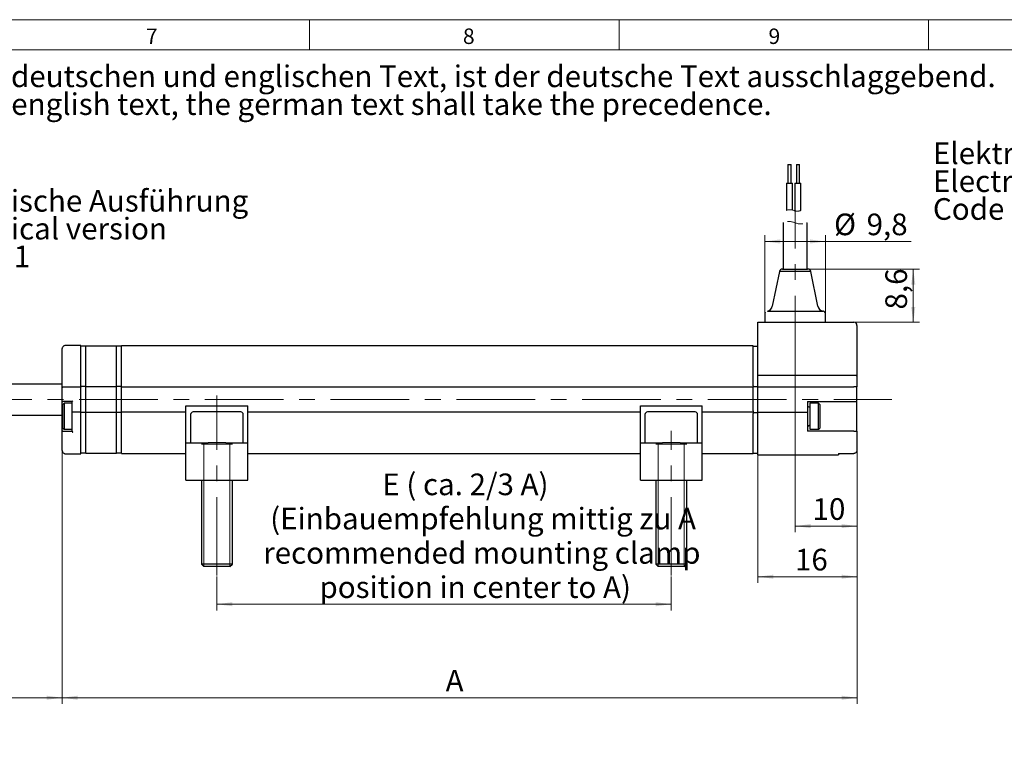
# Model space of a CAD drawing. Units: millimetres. Extents: x 1 to 603, y 1 to 415.
# Drawn here: x 300 to 459, y 296 to 414 of the extents above; entities that cross this region are included whole.
import ezdxf

# ---------------------------------------------------------------- set-up
doc = ezdxf.new("R2010")
doc.units = ezdxf.units.MM
doc.linetypes.add('CENTERX2', pattern=[20.32, 12.7, -2.54, 2.54, -2.54])
doc.linetypes.add('HIDDEN', pattern=[1.905, 1.27, -0.635])
doc.styles.add('SLDTEXTSTYLE4', font='TXT', dxfattribs={"width": 0.7})
doc.styles.add('SLDTEXTSTYLE5', font='TXT', dxfattribs={"width": 0.642857})
doc.dimstyles.new('SLDDIMSTYLE1', dxfattribs={"dimtxt": 3.5, "dimasz": 2.5, "dimexe": 0, "dimexo": 0.0625, "dimgap": 0.875, "dimtad": 1, "dimdec": 3, "dimrnd": 1e-09, "dimzin": 12, "dimdsep": 46, "dimtxsty": 'SLDTEXTSTYLE4', "dimsah": 1, "dimcen": 0.09, "dimadec": 0, "dimazin": 3, "dimtfac": 1, "dimtofl": 0, "dimtmove": 0, "dimatfit": 3, "dimfxl": 1, "dimfrac": 2, "dimtolj": 1, "dimtzin": 12, "dimarcsym": 0})

# ---------------------------------------------------------------- blocks, each defined once
blk = doc.blocks.new('SW_NOTE_1')
at = {"color": 0, "linetype": 'Continuous', "lineweight": 0, "char_height": 3.5, "attachment_point": 1, "style": 'SLDTEXTSTYLE4'}
for s, insert in [('Im Falle von Unstimmigkeiten zwischen dem deutschen und englischen Text, ist der deutsche Text ausschlaggebend.', (0, 4.51)), ('In case of a conflict between the german and english text, the german text shall take the precedence.', (0, 0.01))]:
    blk.add_mtext(s, dxfattribs=dict(at, insert=insert))
blk = doc.blocks.new('Unstimmigkeiten zw. dt. und engl. Text')
at = {"color": 7, "linetype": 'Continuous', "lineweight": 0}
blk.add_blockref('SW_NOTE_1', (0, 7.83), dxfattribs=at)
blk = doc.blocks.new('_D')
at = {"color": 7, "linetype": 'Continuous', "lineweight": 0}
for p, q in [((307, 344.47), (307, 303.51)), ((435.4, 344.53), (435.4, 303.51)), ((435.4, 304.51), (307, 304.51))]:
    blk.add_line(p, q, dxfattribs=at)
for points in [[(307, 304.51), (309.5, 304.18), (309.5, 304.84)], [(435.4, 304.51), (432.9, 304.84), (432.9, 304.18)]]:
    blk.add_solid(points, dxfattribs=at)
at = {"color": 7, "linetype": 'Continuous', "lineweight": 0, "insert": (368.94, 309.02), "char_height": 3.5, "attachment_point": 1, "style": 'SLDTEXTSTYLE4'}
blk.add_mtext('A', dxfattribs=at)
blk = doc.blocks.new('_D_1')
at = {"color": 7, "linetype": 'Continuous', "lineweight": 0}
for p, q in [((332, 324.11), (332, 318.63)), ((405.4, 324.11), (405.4, 318.63)), ((332, 319.63), (405.4, 319.63))]:
    blk.add_line(p, q, dxfattribs=at)
for points in [[(332, 319.63), (334.5, 319.3), (334.5, 319.96)], [(405.4, 319.63), (402.9, 319.96), (402.9, 319.3)]]:
    blk.add_solid(points, dxfattribs=at)
at = {"color": 7, "linetype": 'Continuous', "lineweight": 0, "char_height": 3.5, "attachment_point": 1}
for s, insert, style in [('E ( ca. 2/3 A)', (358.72, 340.76), 'SLDTEXTSTYLE5'), ('(Einbauempfehlung mittig zu A', (340.6, 335.22), 'SLDTEXTSTYLE4'), ('recommended mounting clamp', (339.48, 329.68), 'SLDTEXTSTYLE4'), ('position in center to A)', (348.56, 324.14), 'SLDTEXTSTYLE4')]:
    blk.add_mtext(s, dxfattribs=dict(at, insert=insert, style=style))
blk = doc.blocks.new('_D_2')
at = {"color": 7, "linetype": 'Continuous', "lineweight": 0}
for p, q in [((425.4, 356.81), (425.4, 331.26)), ((435.4, 344.53), (435.4, 331.26)), ((435.4, 332.26), (425.4, 332.26))]:
    blk.add_line(p, q, dxfattribs=at)
for points in [[(425.4, 332.26), (427.9, 331.93), (427.9, 332.59)], [(435.4, 332.26), (432.9, 332.59), (432.9, 331.93)]]:
    blk.add_solid(points, dxfattribs=at)
at = {"color": 7, "linetype": 'Continuous', "lineweight": 0, "insert": (428.22, 336.77), "char_height": 3.5, "attachment_point": 1, "style": 'SLDTEXTSTYLE4'}
blk.add_mtext('10', dxfattribs=at)
blk = doc.blocks.new('_D_3')
at = {"color": 7, "linetype": 'Continuous', "lineweight": 0}
for p, q in [((419.4, 344.06), (419.4, 323.08)), ((435.4, 344.53), (435.4, 323.08)), ((419.4, 324.08), (435.4, 324.08))]:
    blk.add_line(p, q, dxfattribs=at)
for points in [[(419.4, 324.08), (421.9, 323.75), (421.9, 324.41)], [(435.4, 324.08), (432.9, 324.41), (432.9, 323.75)]]:
    blk.add_solid(points, dxfattribs=at)
at = {"color": 7, "linetype": 'Continuous', "lineweight": 0, "insert": (425.38, 328.59), "char_height": 3.5, "attachment_point": 1, "style": 'SLDTEXTSTYLE4'}
blk.add_mtext('16', dxfattribs=at)
blk = doc.blocks.new('_D_4')
at = {"color": 7, "linetype": 'Continuous', "lineweight": 0}
for p, q in [((420.5, 366.53), (420.5, 379.28)), ((430.3, 366.53), (430.3, 379.28)), ((420.5, 378.28), (430.3, 378.28)), ((430.3, 378.28), (444.13, 378.28))]:
    blk.add_line(p, q, dxfattribs=at)
for points in [[(420.5, 378.28), (423, 377.95), (423, 378.61)], [(430.3, 378.28), (427.8, 378.61), (427.8, 377.95)]]:
    blk.add_solid(points, dxfattribs=at)
at = {"color": 7, "linetype": 'Continuous', "lineweight": 0, "char_height": 3.5, "attachment_point": 1, "style": 'SLDTEXTSTYLE4'}
for s, insert in [('%%c', (431.69, 382.79)), ('9,8', (436.95, 382.79))]:
    blk.add_mtext(s, dxfattribs=dict(at, insert=insert))
blk = doc.blocks.new('_D_5')
at = {"color": 7, "linetype": 'Continuous', "lineweight": 0}
for p, q in [((423.36, 373.81), (445.49, 373.81)), ((444.49, 373.81), (444.49, 365.21)), ((434.9, 365.21), (445.49, 365.21))]:
    blk.add_line(p, q, dxfattribs=at)
for points in [[(444.49, 373.81), (444.16, 371.31), (444.82, 371.31)], [(444.49, 365.21), (444.82, 367.71), (444.16, 367.71)]]:
    blk.add_solid(points, dxfattribs=at)
at = {"color": 7, "linetype": 'Continuous', "lineweight": 0, "insert": (439.98, 367.28), "char_height": 3.5, "attachment_point": 1, "rotation": 90, "style": 'SLDTEXTSTYLE4'}
blk.add_mtext('8,6', dxfattribs=at)
blk = doc.blocks.new('_D_6')
at = {"color": 7, "linetype": 'Continuous', "lineweight": 0}
for p, q in [((227.2, 350.41), (227.2, 303.51)), ((307, 344.47), (307, 303.51)), ((227.2, 304.51), (307, 304.51))]:
    blk.add_line(p, q, dxfattribs=at)
for points in [[(227.2, 304.51), (229.7, 304.18), (229.7, 304.84)], [(307, 304.51), (304.5, 304.84), (304.5, 304.18)]]:
    blk.add_solid(points, dxfattribs=at)
at = {"color": 7, "linetype": 'Continuous', "lineweight": 0, "insert": (273.2, 309.02), "char_height": 3.5, "attachment_point": 1, "style": 'SLDTEXTSTYLE4'}
blk.add_mtext('B', dxfattribs=at)
blk = doc.blocks.new('SW_NOTE_47')
at = {"color": 0, "linetype": 'Continuous', "lineweight": 0, "char_height": 3.5, "attachment_point": 1, "style": 'SLDTEXTSTYLE4'}
for s, insert in [('Elektrischer Anschluss', (0, 4.51)), ('Electr. connection', (0, 0.01)), ('Code 20_', (0, -4.49))]:
    blk.add_mtext(s, dxfattribs=dict(at, insert=insert))
blk = doc.blocks.new('SW_NOTE_48')
at = {"color": 0, "linetype": 'Continuous', "lineweight": 0, "char_height": 3.5, "attachment_point": 1, "style": 'SLDTEXTSTYLE4'}
for s, insert in [('Mechanische Ausführung', (0, 4.51)), ('Mechanical version', (0, 0.01)), ('Code 411', (0, -4.49))]:
    blk.add_mtext(s, dxfattribs=dict(at, insert=insert))

msp = doc.modelspace()

# ---------------------------------------------------------------- linework, layer by layer
at = {"color": 7, "linetype": 'Continuous', "lineweight": 0}
for p, q in [((5.0618, 414.1387), (588.8617, 414.1387)), ((346.9617, 414.1387), (346.9617, 409.2387)), ((396.9618, 409.2387), (396.9618, 414.1387)), ((446.9617, 414.1387), (446.9617, 409.2387)), ((334.4989, 345.5113), (329.4989, 345.5113)), ((334.4989, 345.5113), (329.4989, 345.5113)), ((329.8989, 325.7113), (329.8989, 345.5113)), ((329.8989, 325.7113), (329.8989, 345.5113)), ((334.0989, 325.7113), (334.0989, 345.5113)), ((334.0989, 325.7113), (334.0989, 345.5113)), ((407.8989, 345.5113), (402.8989, 345.5113)), ((407.8989, 345.5113), (402.8989, 345.5113)), ((403.2989, 325.7113), (403.2989, 345.5113)), ((403.2989, 325.7113), (403.2989, 345.5113)), ((407.4989, 325.7113), (407.4989, 345.5113)), ((407.4989, 325.7113), (407.4989, 345.5113))]:
    msp.add_line(p, q, dxfattribs=at)
at = {"color": 7, "linetype": 'Continuous', "lineweight": 15}
msp.add_line((583.9617, 409.2387), (9.9617, 409.2387), dxfattribs=at)
at = {"color": 7, "linetype": 'Continuous', "lineweight": 30}
for p, q in [((424.2489, 390.7014), (424.2489, 387.7014)), ((424.2489, 390.7014), (424.7489, 390.7014)), ((424.7489, 387.7014), (424.7489, 390.7014)), ((425.5989, 390.7014), (425.5989, 387.7014)), ((425.5989, 390.7014), (426.0989, 390.7014)), ((426.0989, 387.7014), (426.0989, 390.7014)), ((423.9989, 387.7014), (423.9989, 383.3012)), ((423.9989, 387.7014), (424.9989, 387.7014)), ((424.9989, 383.3619), (424.9989, 387.7014)), ((425.3489, 387.7014), (425.3489, 383.2404)), ((425.3489, 387.7014), (426.3489, 387.7014)), ((426.3489, 383.3012), (426.3489, 387.7014)), ((423.4489, 381.3012), (423.4489, 373.8113)), ((427.3489, 373.8113), (427.3489, 381.3012)), ((422.8738, 373.4454), (421.7183, 367.813)), ((429.0785, 367.8178), (427.9241, 373.4454)), ((420.4989, 366.5341), (420.4989, 365.2113)), ((430.2989, 365.2113), (430.2989, 366.5341)), ((419.3989, 365.2113), (434.8989, 365.2113)), ((419.3989, 364.7113), (419.3989, 365.2113)), ((419.3989, 356.668), (419.3989, 364.7113)), ((435.3989, 364.7113), (435.3989, 356.5493)), ((309.9989, 361.46), (307.4989, 361.46)), ((307.4989, 361.46), (307.4989, 361.4571)), ((309.9989, 361.46), (309.9989, 361.4571)), ((309.9989, 354.8349), (309.9989, 361.4571)), ((310.7989, 361.36), (309.9989, 361.36)), ((310.7989, 361.3917), (315.7989, 361.3917)), ((310.7989, 354.8113), (310.7989, 361.3917)), ((315.7989, 354.8113), (315.7989, 361.3917)), ((316.5989, 361.36), (315.7989, 361.36)), ((418.5989, 361.4318), (316.5989, 361.4318)), ((316.5989, 361.4255), (316.5989, 361.4318)), ((316.5989, 354.9613), (316.5989, 361.4255)), ((418.5989, 361.4318), (418.5989, 361.4255)), ((418.5989, 354.9613), (418.5989, 361.4255)), ((418.5989, 361.36), (419.3989, 361.36)), ((306.9989, 354.8113), (306.9989, 360.9478)), ((419.3989, 356.668), (434.8989, 356.668)), ((419.3989, 354.7613), (419.3989, 356.668)), ((435.3989, 356.5493), (435.3989, 354.7613)), ((306.9989, 355.2113), (227.3989, 355.2113)), ((306.9989, 352.5113), (306.9989, 354.8113)), ((307.4989, 354.7113), (307.0989, 354.7113)), ((309.9989, 354.7113), (307.4989, 354.7113)), ((309.9989, 354.8349), (309.9989, 354.7113)), ((310.7989, 354.8113), (309.9989, 354.8113)), ((309.9989, 350.7113), (309.9989, 354.7113)), ((310.7989, 354.8113), (315.7989, 354.8113)), ((310.7989, 350.6613), (310.7989, 354.8113)), ((316.5989, 354.8113), (315.7989, 354.8113)), ((315.7989, 350.6613), (315.7989, 354.8113)), ((316.5989, 354.7113), (316.5989, 354.9613)), ((418.5989, 354.7113), (316.5989, 354.7113)), ((316.5989, 350.9113), (316.5989, 354.7113)), ((418.5989, 354.9613), (418.5989, 354.7113)), ((418.5989, 354.8113), (419.3989, 354.8113)), ((418.5989, 350.9113), (418.5989, 354.7113)), ((419.3989, 354.7613), (434.8989, 354.7613)), ((419.3989, 350.6613), (419.3989, 354.7613)), ((435.3989, 354.7613), (434.8989, 354.7613)), ((435.3989, 352.4113), (435.3989, 354.7613)), ((306.9989, 347.5113), (306.9989, 352.5113)), ((308.5989, 352.4113), (307.0989, 352.4113)), ((307.2989, 352.1113), (307.0989, 351.9113)), ((307.0989, 348.1113), (307.0989, 351.9113)), ((308.5989, 352.1113), (307.2989, 352.1113)), ((307.2989, 352.1113), (307.2989, 347.9113)), ((308.5989, 352.4113), (308.6989, 352.5113)), ((308.5989, 350.6113), (308.5989, 352.4113)), ((326.9989, 351.7113), (336.9989, 351.7113)), ((326.9989, 349.7113), (326.9989, 351.7113)), ((336.9989, 349.7113), (336.9989, 351.7113)), ((400.3989, 351.7113), (410.3989, 351.7113)), ((400.3989, 349.7113), (400.3989, 351.7113)), ((410.3989, 349.7113), (410.3989, 351.7113)), ((427.3989, 352.4113), (435.3989, 352.4113)), ((427.3989, 352.4113), (427.3989, 350.6613)), ((427.7989, 351.4113), (427.3989, 351.6422)), ((429.1989, 352.1113), (427.7989, 352.1113)), ((427.7989, 352.1113), (427.7989, 348.9892)), ((429.3989, 351.9113), (429.1989, 352.1113)), ((429.1989, 347.9113), (429.1989, 352.1113)), ((429.3989, 351.9113), (429.3989, 348.1113)), ((435.3989, 347.6113), (435.3989, 352.4113)), ((227.3989, 350.2113), (306.9989, 350.2113)), ((308.5989, 347.5928), (308.5989, 350.6113)), ((308.6989, 350.7113), (309.9989, 350.7113)), ((309.9989, 343.9654), (309.9989, 350.7113)), ((310.7989, 350.6113), (309.9989, 350.6113)), ((310.7989, 350.6613), (315.7989, 350.6613)), ((310.7989, 344.0308), (310.7989, 350.6613)), ((315.7989, 344.0308), (315.7989, 350.6613)), ((316.5989, 350.6113), (315.7989, 350.6113)), ((316.5989, 350.7113), (316.5989, 350.9113)), ((316.5989, 350.7113), (326.9989, 350.7113)), ((316.5989, 350.4613), (316.5989, 350.7113)), ((316.5989, 343.9971), (316.5989, 350.4613)), ((327.7489, 350.3113), (327.7489, 345.7113)), ((335.8489, 350.7113), (328.1489, 350.7113)), ((336.2489, 345.7113), (336.2489, 350.3113)), ((336.9989, 350.7113), (400.3989, 350.7113)), ((401.1489, 350.3113), (401.1489, 345.7113)), ((409.2489, 350.7113), (401.5489, 350.7113)), ((409.6489, 345.7113), (409.6489, 350.3113)), ((410.3989, 350.7113), (418.5989, 350.7113)), ((418.5989, 350.9113), (418.5989, 350.7113)), ((418.5989, 350.7113), (418.5989, 350.4613)), ((418.5989, 350.6113), (419.3989, 350.6113)), ((418.5989, 343.9971), (418.5989, 350.4613)), ((419.3989, 343.7863), (419.3989, 350.6613)), ((419.3989, 350.6613), (427.3989, 350.6613)), ((427.3989, 350.6613), (427.3989, 347.6113)), ((326.9989, 347.7113), (326.9989, 349.7113)), ((336.9989, 347.7113), (336.9989, 349.7113)), ((400.3989, 347.7113), (400.3989, 349.7113)), ((410.3989, 347.7113), (410.3989, 349.7113)), ((427.3989, 348.3803), (427.7989, 348.6113)), ((427.7989, 348.9892), (427.7989, 347.9113)), ((306.9989, 344.4748), (306.9989, 347.5113)), ((307.0989, 348.1113), (307.2989, 347.9113)), ((307.0989, 347.6113), (307.4989, 347.6113)), ((307.2989, 347.9113), (308.5989, 347.9113)), ((307.4989, 347.6113), (308.5989, 347.6113)), ((326.9989, 345.7113), (326.9989, 347.7113)), ((336.9989, 345.7113), (336.9989, 347.7113)), ((400.3989, 345.7113), (400.3989, 347.7113)), ((410.3989, 345.7113), (410.3989, 347.7113)), ((434.8989, 347.6113), (427.3989, 347.6113)), ((427.7989, 347.9113), (429.1989, 347.9113)), ((429.1989, 347.9113), (429.3989, 348.1113)), ((434.8989, 347.6113), (435.3989, 347.6113)), ((435.3989, 347.6113), (435.3989, 344.5271)), ((326.9989, 339.7113), (326.9989, 345.7113)), ((326.9989, 345.7113), (330.5628, 345.7113)), ((333.4351, 345.7113), (330.5628, 345.7113)), ((333.4351, 345.7113), (336.9989, 345.7113)), ((336.9989, 339.7113), (336.9989, 345.7113)), ((400.3989, 339.7113), (400.3989, 345.7113)), ((400.3989, 345.7113), (403.9628, 345.7113)), ((406.8351, 345.7113), (403.9628, 345.7113)), ((406.8351, 345.7113), (410.3989, 345.7113)), ((410.3989, 339.7113), (410.3989, 345.7113)), ((307.4989, 343.9654), (307.4989, 343.9626)), ((307.4989, 343.9626), (309.9989, 343.9626)), ((310.7989, 344.0626), (309.9989, 344.0626)), ((309.9989, 343.9654), (309.9989, 343.9626)), ((310.7989, 344.0308), (315.7989, 344.0308)), ((316.5989, 344.0626), (315.7989, 344.0626)), ((316.5989, 343.9907), (316.5989, 343.9971)), ((316.5989, 343.9907), (326.9989, 343.9907)), ((336.9989, 343.9907), (400.3989, 343.9907)), ((410.3989, 343.9907), (418.5989, 343.9907)), ((418.5989, 344.0626), (419.3989, 344.0626)), ((418.5989, 343.9971), (418.5989, 343.9907)), ((419.3989, 343.7863), (432.3989, 343.7863)), ((432.3989, 344.0132), (434.8989, 344.0132)), ((432.3989, 344.0132), (432.3989, 343.7863)), ((326.9989, 339.7113), (336.9989, 339.7113)), ((329.4989, 339.7113), (329.4989, 326.1113)), ((334.4989, 326.1113), (334.4989, 339.7113)), ((400.3989, 339.7113), (410.3989, 339.7113)), ((402.8989, 339.7113), (402.8989, 326.1113)), ((407.8989, 326.1113), (407.8989, 339.7113)), ((329.4989, 326.1113), (329.8989, 325.7113)), ((334.4989, 326.1113), (329.4989, 326.1113)), ((334.0989, 325.7113), (334.4989, 326.1113)), ((402.8989, 326.1113), (403.2989, 325.7113)), ((407.8989, 326.1113), (402.8989, 326.1113)), ((407.4989, 325.7113), (407.8989, 326.1113)), ((334.0989, 325.7113), (329.8989, 325.7113)), ((407.4989, 325.7113), (403.2989, 325.7113))]:
    msp.add_line(p, q, dxfattribs=at)
at = {"color": 7, "linetype": 'CENTERX2', "lineweight": 0}
for p, q in [((425.3989, 356.8113), (425.3989, 383.3901)), ((331.9989, 324.2613), (331.9989, 353.3794)), ((208.1275, 352.7113), (441.0271, 352.7113)), ((405.3989, 324.2613), (405.3989, 347.6613))]:
    msp.add_line(p, q, dxfattribs=at)
at = {"color": 7, "linetype": 'HIDDEN', "lineweight": 0}
for centre, radius, start, end in [((424.5864, 381.8912), 1.5275, 67.380135, 112.619865), ((425.7614, 384.7112), 1.5275, 247.380135, 292.619865), ((424.4239, 378.9612), 2.535, 67.380135, 112.619865), ((426.3739, 383.6412), 2.535, 247.380135, 292.619865)]:
    msp.add_arc(centre, radius, start, end, dxfattribs=at)
at = {"color": 7, "linetype": 'Continuous', "lineweight": 30}
for centre, radius, start, end in [((423.3567, 373.3113), 0.5, 90.000431, 167.927738), ((427.4412, 373.3113), 0.5, 12.299007, 89.999514), ((420.7382, 368.0113), 1, 281.846918, 348.447226), ((430.0597, 368.0113), 1, 190.97505, 258.781971), ((434.8989, 364.7113), 0.5, 359.99921, 89.999936), ((307.0989, 354.8113), 0.1, 179.999033, 270.002034), ((307.0989, 352.5113), 0.1, 179.996899, 270.002034), ((328.1489, 350.3113), 0.4, 89.999835, 180.000098), ((335.8489, 350.3113), 0.4, 0.000016, 90.000118), ((401.5489, 350.3113), 0.4, 90.000699, 179.999301), ((409.2489, 350.3113), 0.4, 0.000699, 89.999301), ((307.0989, 347.5113), 0.1, 89.997966, 180.003101)]:
    msp.add_arc(centre, radius, start, end, dxfattribs=at)
for points, knots in [([(423.376, 373.8113), (423.3709, 373.8113), (423.3076, 373.8113), (423.7026, 373.8113), (423.8967, 373.8113), (424.4978, 373.8113), (425.0936, 373.8113), (425.7688, 373.8113), (426.3598, 373.8113), (426.9007, 373.8113), (427.113, 373.8113), (427.4889, 373.8113), (427.4131, 373.8113), (427.4124, 373.8113)], [0, 0, 0, 0, 0.00346602, 0.04295636, 0.1351676, 0.26842733, 0.42825807, 0.59640325, 0.75430598, 0.88509939, 0.94477066, 0.99942874, 1, 1, 1, 1]), ([(427.8952, 373.4117), (427.8962, 373.4117), (427.9901, 373.4122), (427.5242, 373.4115), (427.2608, 373.4119), (426.5903, 373.4117), (425.8575, 373.4117), (425.0206, 373.4118), (424.2818, 373.4117), (423.5362, 373.4118), (423.2957, 373.4117), (422.8061, 373.4117), (422.8846, 373.4117), (422.8909, 373.4117)], [0, 0, 0, 0, 0.00056562, 0.05520688, 0.11484264, 0.24580149, 0.40348878, 0.57167014, 0.73157851, 0.86482639, 0.95708889, 0.9965192, 1, 1, 1, 1]), ([(420.6101, 366.8375), (420.5876, 366.8084), (420.5287, 366.7323), (420.4925, 366.6187), (420.5037, 366.5453), (420.5058, 366.5308)], [0, 0, 0, 0, 0.33262299, 0.86875287, 1, 1, 1, 1]), ([(420.9175, 367.0265), (421.026, 367.0264), (421.3992, 367.0263), (422.1634, 367.0267), (423.2923, 367.0264), (424.6589, 367.0267), (426.1088, 367.0264), (427.4787, 367.0264), (428.5462, 367.0267), (429.2072, 367.0264), (429.5884, 367.0265), (429.7698, 367.0265), (429.8833, 367.0265)], [0, 0, 0, 0, 0.03632044, 0.12484585, 0.2557073, 0.4140673, 0.58210512, 0.74084739, 0.87246421, 0.93929392, 0.96202338, 1, 1, 1, 1]), ([(430.2943, 366.5297), (430.2958, 366.5394), (430.3066, 366.6089), (430.2667, 366.7273), (430.191, 366.8543), (430.1006, 366.9377), (430.013, 366.9892), (429.9358, 367.0163), (429.888, 367.0273), (429.8667, 367.0294), (429.8659, 367.0295)], [0, 0, 0, 0, 0.04087353, 0.29211479, 0.49063143, 0.65695565, 0.79696652, 0.91082879, 0.99677883, 1, 1, 1, 1]), ([(307.4989, 361.4571), (307.4439, 361.4518), (307.3341, 361.441), (307.1871, 361.3572), (307.074, 361.2331), (307.0091, 361.0891), (307.002, 360.9902), (306.9989, 360.9478)], [0, 0, 0, 0, 0.208090594, 0.415627798, 0.624914866, 0.839073229, 1, 1, 1, 1]), ([(434.8989, 356.668), (434.9124, 356.6679), (434.9395, 356.6678), (434.9802, 356.6666), (435.0207, 356.6646), (435.0603, 356.6619), (435.1105, 356.6573), (435.1585, 356.6514), (435.2042, 356.6438), (435.2355, 356.6376), (435.2646, 356.6308), (435.2914, 356.6235), (435.3157, 356.6156), (435.3371, 356.6072), (435.3555, 356.5984), (435.371, 356.5892), (435.3845, 356.5787), (435.3951, 356.5664), (435.3988, 356.5553), (435.3989, 356.5498), (435.3989, 356.5493)], [0, 0, 0, 0, 0.07604384, 0.15212946, 0.22881913, 0.30449676, 0.37546479, 0.51200988, 0.57658062, 0.63597008, 0.69174982, 0.74426062, 0.7923908, 0.83524003, 0.87341468, 0.90729529, 0.93646155, 0.96939141, 0.99708635, 1, 1, 1, 1]), ([(308.5989, 350.6113), (308.5989, 350.6117), (308.599, 350.6246), (308.6044, 350.6511), (308.6251, 350.6819), (308.6507, 350.7001), (308.675, 350.7096), (308.6907, 350.7107), (308.6989, 350.7113)], [0, 0, 0, 0, 0.00802963, 0.24783852, 0.50558485, 0.6987966, 0.84310382, 1, 1, 1, 1]), ([(308.5989, 347.5928), (308.5998, 347.5867), (308.6018, 347.5729), (308.6136, 347.5495), (308.6338, 347.5185), (308.6628, 347.4851), (308.6866, 347.4629), (308.6985, 347.4532), (308.6989, 347.4528)], [0, 0, 0, 0, 0.10477139, 0.23592626, 0.44344568, 0.73817131, 0.98953092, 1, 1, 1, 1]), ([(306.9989, 344.4748), (307.0047, 344.4161), (307.0163, 344.2987), (307.1068, 344.1429), (307.2391, 344.0282), (307.3786, 343.9724), (307.4669, 343.9673), (307.4989, 343.9654)], [0, 0, 0, 0, 0.22185749, 0.4444944, 0.66435948, 0.8785446, 1, 1, 1, 1]), ([(435.3989, 344.5271), (435.3989, 344.5249), (435.3987, 344.4635), (435.3765, 344.3425), (435.297, 344.2039), (435.186, 344.0985), (435.0559, 344.0276), (434.9497, 344.0179), (434.8989, 344.0132)], [0, 0, 0, 0, 0.00823017, 0.2322922, 0.455541, 0.59983295, 0.80852622, 1, 1, 1, 1])]:
    msp.add_open_spline(points, degree=3, knots=knots, dxfattribs=at)

# ---------------------------------------------------------------- block references
at = {"color": 7, "linetype": 'Continuous'}
msp.add_blockref('Unstimmigkeiten zw. dt. und engl. Text', (198.4442, 394.3948), dxfattribs=at)
at = {"color": 7, "linetype": 'Continuous', "lineweight": 0}
for name, p in [('SW_NOTE_47', (447.6654, 389.7732)), ('SW_NOTE_48', (281.263, 382.0933))]:
    msp.add_blockref(name, p, dxfattribs=at)

# ---------------------------------------------------------------- texts
at = {"color": 7, "linetype": 'Continuous', "lineweight": 0, "char_height": 2.5, "attachment_point": 1, "style": 'SLDTEXTSTYLE4'}
for s, insert in [('7', (320.5198, 412.7114)), ('8', (371.738, 412.7114)), ('9', (421.105, 412.7114))]:
    msp.add_mtext(s, dxfattribs=dict(at, insert=insert))

# ---------------------------------------------------------------- dimensions: what is measured, and where the dimension line sits
at = {"color": 7, "linetype": 'Continuous', "lineweight": 0}
for base, p1, p2, text, picture, middle in [((430.2989, 378.276), (420.4989, 366.5341), (430.2989, 366.5341), '%%c<>', '_D_4', (437.1147, 378.276)), ((306.9989, 304.5127), (227.1989, 350.4113), (306.9989, 344.4748), 'B', '_D_6', (274.6186, 304.5127)), ((306.9989, 304.5127), (435.3989, 344.5271), (306.9989, 344.4748), 'A', '_D', (370.357, 304.5127)), ((405.3989, 319.6313), (331.9989, 324.1113), (405.3989, 324.1113), 'E ( ca. 2/3 A)\\P(Einbauempfehlung mittig zu A\\Precommended mounting clamp \\Pposition in center to A)', '_D_1', (370.357, 319.6313))]:
    dim = msp.add_linear_dim(base=base, p1=p1, p2=p2, text=text, dimstyle='SLDDIMSTYLE1', dxfattribs=at)
    dim.commit()
    dim.dimension.update_dxf_attribs({"geometry": picture, "text_midpoint": middle, "dimtype": 160})
dim = msp.add_linear_dim(base=(444.491, 365.2113), p1=(423.3569, 373.8113), p2=(434.8989, 365.2113), angle=90, dimstyle='SLDDIMSTYLE1', dxfattribs=at)
dim.commit()
dim.dimension.update_dxf_attribs({"geometry": '_D_5', "text_midpoint": (444.491, 370.0769), "dimtype": 160})
for base, p1, p2, picture, middle in [((425.3989, 332.2611), (435.3989, 344.5271), (425.3989, 356.8113), '_D_2', (430.4611, 332.2611)), ((435.3989, 324.0769), (419.3989, 344.0626), (435.3989, 344.5271), '_D_3', (427.6186, 324.0769))]:
    dim = msp.add_linear_dim(base=base, p1=p1, p2=p2, dimstyle='SLDDIMSTYLE1', dxfattribs=at)
    dim.commit()
    dim.dimension.update_dxf_attribs({"geometry": picture, "text_midpoint": middle, "dimtype": 160})

doc.saveas('drawing.dxf')
